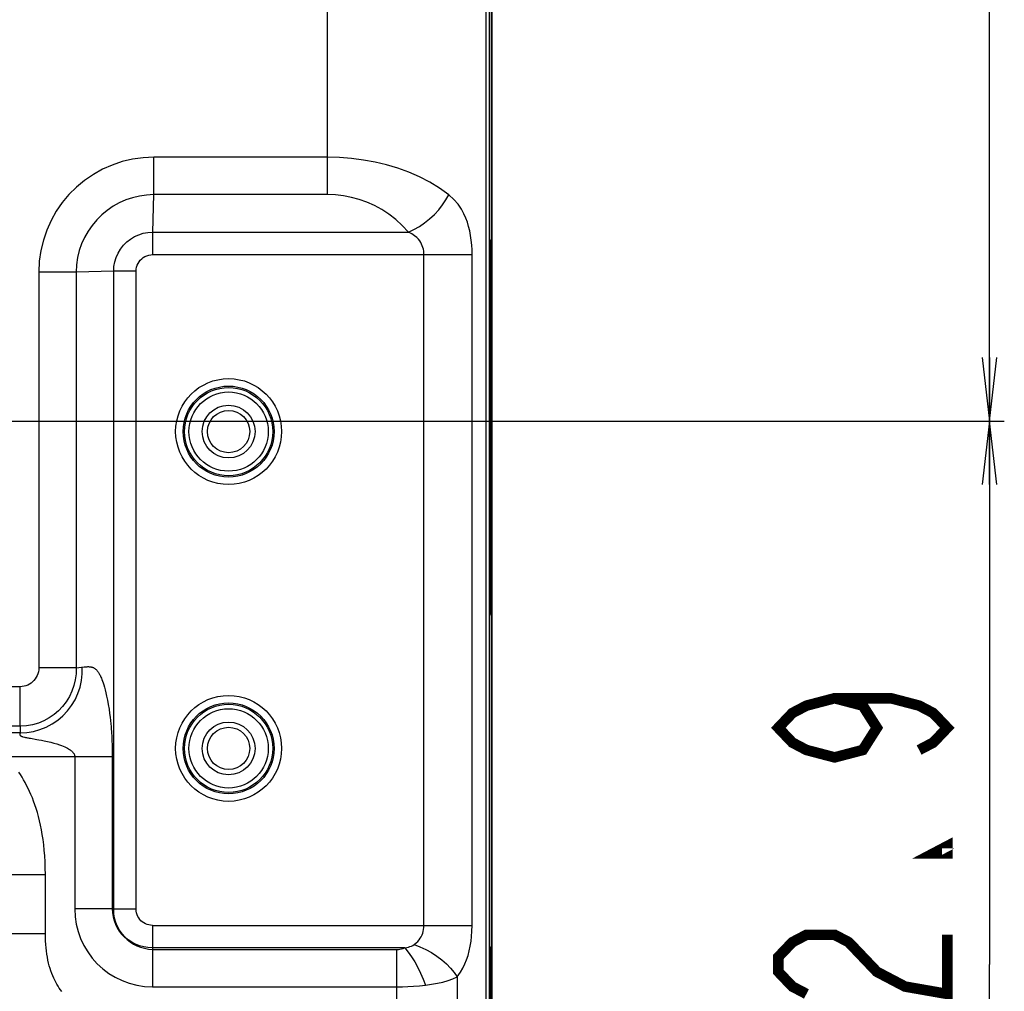
# Model space of a CAD drawing. Units: millimetres. Extents: x 0 to 2378, y 0 to 841.
# Drawn here: x 2145 to 2192, y 232 to 278 of the extents above; entities that cross this region are included whole.
import ezdxf

# ---------------------------------------------------------------- set-up
doc = ezdxf.new("R2010")
doc.units = ezdxf.units.MM
doc.header["$LTSCALE"] = 130.79
doc.layers.get('0').update_dxf_attribs({"linetype": 'CONTINUOUS'})
doc.layers.add('7_ALL_FEATURES', color=7, linetype='CONTINUOUS')
doc.layers.add('DEF_DRAFT_DIM', color=7, linetype='CONTINUOUS')
doc.styles.add('TEXTSTYLE_2', font='txt', dxfattribs={"width": 0.7})
doc.dimstyles.new('DIMSTYLE_1', dxfattribs={"dimtxt": 8, "dimasz": 3, "dimexe": 0.7, "dimexo": 0, "dimgap": 2, "dimtad": 1, "dimdec": 1, "dimlfac": 2, "dimdsep": 46, "dimtxsty": 'TEXTSTYLE_2', "dimblk": 'OPEN', "dimblk1": 'OPEN', "dimblk2": 'OPEN', "dimcen": 0.09, "dimadec": 1, "dimazin": 2, "dimtp": 0.5, "dimtm": 0.5, "dimtfac": 1, "dimtdec": 1, "dimtofl": 0, "dimtmove": 0, "dimatfit": 3, "dimldrblk": 'OPEN', "dimfxl": 0, "dimtolj": 1, "dimarcsym": 0})
doc.dimstyles.new('DIMSTYLE_3', dxfattribs={"dimtxt": 8, "dimasz": 3, "dimexe": 0.7, "dimexo": 0, "dimgap": 2, "dimtad": 1, "dimdec": 1, "dimlfac": 2, "dimdsep": 46, "dimtxsty": 'TEXTSTYLE_2', "dimblk": 'OPEN', "dimblk1": 'OPEN', "dimblk2": 'OPEN', "dimcen": 0.09, "dimadec": 1, "dimazin": 2, "dimtp": 0.3, "dimtm": 0.3, "dimtfac": 1, "dimtdec": 1, "dimtofl": 0, "dimtmove": 0, "dimatfit": 3, "dimldrblk": 'OPEN', "dimfxl": 0, "dimtolj": 1, "dimarcsym": 0})

# ---------------------------------------------------------------- blocks, each defined once
blk = doc.blocks.new('_OPEN')
at = {"color": 0, "linetype": 'ByBlock'}
for p, q in [((0, 0), (-1, 0.117)), ((-1, -0.117), (0, 0)), ((-1, 0), (0, 0))]:
    blk.add_line(p, q, dxfattribs=at)
blk = doc.blocks.new('*D5')
at = {"layer": 'DEF_DRAFT_DIM', "color": 2, "linetype": 'Continuous'}
for p, q in [((2048.939, 458.702), (2192.109, 458.702)), ((2191.409, 458.702), (2191.409, 358.702)), ((2191.409, 258.702), (2191.409, 358.702)), ((2048.939, 258.702), (2192.109, 258.702))]:
    blk.add_line(p, q, dxfattribs=at)
at = {"layer": 'DEF_DRAFT_DIM', "color": 2, "linetype": 'Continuous', "xscale": 3, "yscale": 3, "zscale": 3}
for p, rotation in [((2191.409, 458.702), 90), ((2191.409, 258.702), 270)]:
    blk.add_blockref('_OPEN', p, dxfattribs=dict(at, rotation=rotation))
blk = doc.blocks.new('*D6')
at = {"layer": 'DEF_DRAFT_DIM', "color": 2, "linetype": 'Continuous'}
for p, q in [((2048.939, 258.702), (2192.109, 258.702)), ((2191.409, 258.702), (2191.409, 232.977)), ((2191.409, 207.252), (2191.409, 232.977)), ((2167.834, 207.252), (2192.109, 207.252))]:
    blk.add_line(p, q, dxfattribs=at)
at = {"layer": 'DEF_DRAFT_DIM', "color": 2, "linetype": 'Continuous', "xscale": 3, "yscale": 3, "zscale": 3}
for p, rotation in [((2191.409, 258.702), 90), ((2191.409, 207.252), 270)]:
    blk.add_blockref('_OPEN', p, dxfattribs=dict(at, rotation=rotation))

msp = doc.modelspace()

# ---------------------------------------------------------------- linework, layer by layer
at = {"layer": '7_ALL_FEATURES', "color": 7, "linetype": 'Continuous'}
for p, q in [((2167.8339, 207.252), (2167.8339, 510.152)), ((2167.8689, 207.252), (2167.8689, 510.152)), ((2167.7339, 207.402), (2167.7339, 509.602)), ((2167.5714, 223.9089), (2167.5714, 493.4927)), ((2160.0714, 269.4198), (2160.0714, 312.268)), ((2160.0714, 271.1876), (2151.8366, 271.1876)), ((2151.8366, 269.4198), (2151.8366, 271.1876)), ((2151.7913, 267.6414), (2151.8366, 269.4198)), ((2160.0714, 269.4198), (2151.8366, 269.4198)), ((2151.7913, 267.6414), (2163.8952, 267.6414)), ((2151.7913, 266.5807), (2151.7913, 267.6414)), ((2167.8004, 267.2804), (2167.7607, 267.1923)), ((2167.7784, 267.1923), (2167.7607, 267.1923)), ((2167.7784, 249.6087), (2167.7784, 267.1923)), ((2151.7913, 266.5807), (2166.9121, 266.5807)), ((2164.6319, 234.8233), (2164.6319, 266.5807)), ((2166.9121, 234.8233), (2166.9121, 266.5807)), ((2148.1662, 265.7493), (2146.3984, 265.7493)), ((2146.3984, 265.7493), (2146.3984, 247.0176)), ((2149.9446, 265.7946), (2148.1662, 265.7493)), ((2148.1662, 265.7493), (2148.1662, 247.0176)), ((2151.0053, 265.7946), (2149.9446, 265.7946)), ((2149.9446, 235.5938), (2149.9446, 265.7946)), ((2151.0053, 235.5938), (2151.0053, 265.7946)), ((2167.7607, 249.6087), (2167.7784, 249.6087)), ((2148.1662, 247.0176), (2146.3984, 247.0176)), ((2145.5081, 246.1247), (2090.5594, 246.1247)), ((2145.5081, 244.2562), (2145.5081, 246.1247)), ((2145.5081, 244.2562), (2089.9006, 244.2562)), ((2145.5103, 243.9384), (2140.9656, 243.9384)), ((2145.5081, 244.2562), (2145.5103, 243.9384)), ((2145.6623, 243.7509), (2145.7188, 243.7363)), ((2149.8653, 243.3644), (2149.8664, 243.25)), ((2149.8664, 243.25), (2149.8667, 243.1479)), ((2144.8501, 242.8173), (2149.8662, 242.8173)), ((2148.0984, 242.8173), (2148.0984, 235.6004)), ((2144.4653, 237.2349), (2146.7075, 237.2349)), ((2146.7075, 234.4368), (2146.7075, 237.2349)), ((2149.8662, 235.6004), (2148.0984, 235.6004)), ((2149.9446, 235.5938), (2149.8662, 235.6004)), ((2151.0053, 235.5938), (2149.9446, 235.5938)), ((2151.7757, 234.8233), (2166.9121, 234.8233)), ((2151.7757, 234.8233), (2151.7757, 233.7627)), ((2144.4653, 234.4368), (2146.7075, 234.4368)), ((2163.7322, 233.7627), (2151.7757, 233.7627)), ((2151.7757, 233.7627), (2151.7823, 233.6843)), ((2151.7823, 233.6843), (2163.344, 233.6843)), ((2151.7823, 233.6843), (2151.7823, 231.9165)), ((2163.344, 229.1224), (2163.344, 233.6843)), ((2167.8004, 233.7999), (2167.7607, 233.7118)), ((2167.7784, 233.7118), (2167.7607, 233.7118)), ((2167.7784, 216.1282), (2167.7784, 233.7118)), ((2166.2076, 232.3904), (2166.2076, 230.0676)), ((2151.7823, 231.9165), (2163.344, 231.9165))]:
    msp.add_line(p, q, dxfattribs=at)
for points in [[(2151.8366, 271.1876), (2151.3327, 271.1642), (2150.8381, 271.0951), (2150.3501, 270.9805), (2149.8753, 270.8217), (2149.4178, 270.6201), (2148.9809, 270.3776), (2148.5679, 270.0958), (2148.1824, 269.7771), (2147.8278, 269.4243), (2147.5072, 269.0406), (2147.2234, 268.6293), (2146.9785, 268.1935), (2146.7742, 267.7361), (2146.613, 267.2622), (2146.495, 266.7699), (2146.4227, 266.2626), (2146.3984, 265.7493)], [(2165.8071, 269.4091), (2165.368, 269.7276), (2164.908, 270.009), (2164.4231, 270.2598), (2163.9183, 270.4797), (2163.3971, 270.6691), (2162.862, 270.8286), (2162.3158, 270.9584), (2161.7642, 271.0585), (2161.2027, 271.1304), (2160.6354, 271.1734), (2160.0714, 271.1876)], [(2151.8366, 269.4198), (2151.4967, 269.402), (2151.1633, 269.3537), (2150.8347, 269.2749), (2150.5151, 269.1667), (2150.2074, 269.03), (2149.9136, 268.8659), (2149.6358, 268.6757), (2149.3764, 268.461), (2149.1377, 268.2234), (2148.9217, 267.9653), (2148.7302, 267.6887), (2148.5646, 267.3956), (2148.426, 267.0879), (2148.3162, 266.769), (2148.2351, 266.4375), (2148.1846, 266.0956), (2148.1662, 265.7493)], [(2163.8952, 267.6414), (2163.6025, 267.9598), (2163.2958, 268.2412), (2162.9726, 268.4921), (2162.636, 268.712), (2162.2886, 268.9013), (2161.9318, 269.0608), (2161.5677, 269.1907), (2161.1999, 269.2908), (2160.8256, 269.3626), (2160.4474, 269.4056), (2160.0714, 269.4198)], [(2163.8952, 267.6414), (2164.1566, 267.7646), (2164.414, 267.9122), (2164.6637, 268.0821), (2164.902, 268.2717), (2165.1254, 268.4782), (2165.3304, 268.6986), (2165.5142, 268.9295), (2165.6739, 269.1675), (2165.8071, 269.4091)], [(2166.9121, 266.5807), (2166.9078, 266.8068), (2166.8946, 267.0337), (2166.8722, 267.2605), (2166.84, 267.4855), (2166.7978, 267.7063), (2166.7465, 267.9167), (2166.6868, 268.1145), (2166.6153, 268.3096), (2166.5234, 268.5158), (2166.4035, 268.7347), (2166.2486, 268.9615), (2166.0509, 269.1899), (2165.8071, 269.4091)], [(2149.9446, 265.7946), (2149.9567, 266.0184), (2149.9956, 266.2375), (2150.0608, 266.4505), (2150.1513, 266.6539), (2150.2659, 266.8449), (2150.4027, 267.0206), (2150.5599, 267.1783), (2150.735, 267.3159), (2150.9256, 267.4313), (2151.1287, 267.5226), (2151.3428, 267.589), (2151.5651, 267.629), (2151.7913, 267.6414)], [(2164.6319, 266.5807), (2164.629, 266.6655), (2164.6202, 266.7506), (2164.6053, 266.8356), (2164.5838, 266.92), (2164.5557, 267.0028), (2164.5215, 267.0817), (2164.4817, 267.1559), (2164.434, 267.2291), (2164.3728, 267.3064), (2164.2928, 267.3885), (2164.1895, 267.4735), (2164.0578, 267.5591), (2163.8952, 267.6414)], [(2167.8339, 267.4565), (2167.8254, 267.3685), (2167.8004, 267.2804)], [(2151.0053, 265.7946), (2151.011, 265.8898), (2151.0281, 265.9829), (2151.0563, 266.0732), (2151.095, 266.1595), (2151.1439, 266.2404), (2151.202, 266.3149), (2151.2687, 266.3819), (2151.343, 266.4403), (2151.4237, 266.4895), (2151.5098, 266.5286), (2151.6007, 266.5572), (2151.6951, 266.5748), (2151.7913, 266.5807)], [(2167.7607, 249.6087), (2167.8004, 249.5206), (2167.8254, 249.4326), (2167.8339, 249.3445)], [(2148.1662, 247.0176), (2148.5476, 247.0588), (2148.5985, 247.0639), (2148.6447, 247.0678), (2148.686, 247.0706), (2148.7233, 247.072), (2148.7567, 247.0722), (2148.7865, 247.0714), (2148.8128, 247.0697), (2148.8361, 247.0674), (2148.8577, 247.0645), (2148.8785, 247.0607), (2148.8992, 247.056), (2148.9201, 247.0501), (2148.9411, 247.0431), (2148.9621, 247.035), (2148.9832, 247.0257), (2149.0043, 247.0151), (2149.0252, 247.003), (2149.046, 246.9894), (2149.0664, 246.9744), (2149.0865, 246.9581), (2149.1061, 246.9405), (2149.1252, 246.9216), (2149.1437, 246.9017), (2149.1616, 246.8809), (2149.1788, 246.8594), (2149.1954, 246.8373), (2149.2116, 246.8145), (2149.2276, 246.7904), (2149.2437, 246.7645), (2149.2603, 246.7359), (2149.278, 246.7036), (2149.297, 246.667), (2149.3174, 246.625), (2149.3393, 246.577), (2149.3627, 246.5218), (2149.3877, 246.4585), (2149.4143, 246.3862), (2149.4424, 246.3035), (2149.4723, 246.2088), (2149.5038, 246.1005), (2149.5371, 245.9764), (2149.5723, 245.8339), (2149.6092, 245.6698), (2149.6476, 245.4825), (2149.6858, 245.2755), (2149.7218, 245.058), (2149.7517, 244.8554), (2149.7753, 244.6766), (2149.7942, 244.5165), (2149.8095, 244.3717), (2149.8218, 244.2399), (2149.8318, 244.1193), (2149.8399, 244.0083), (2149.8463, 243.9059), (2149.8515, 243.8111), (2149.8555, 243.7231), (2149.8587, 243.6413), (2149.8612, 243.565), (2149.863, 243.4937), (2149.8644, 243.427), (2149.8653, 243.3644)], [(2148.1662, 247.0176), (2148.1608, 246.7286), (2148.1256, 246.4493), (2148.0609, 246.1746), (2147.9677, 245.9084), (2147.8468, 245.6535), (2147.6996, 245.4128), (2147.5279, 245.1891), (2147.3336, 244.9848), (2147.1187, 244.8021), (2146.8858, 244.6433), (2146.6372, 244.5098), (2146.3767, 244.4036), (2146.1001, 244.324), (2145.8083, 244.2738), (2145.5081, 244.2562)], [(2146.3984, 247.0176), (2146.3932, 246.9208), (2146.3781, 246.828), (2146.3534, 246.7374), (2146.3195, 246.6502), (2146.2769, 246.5674), (2146.2262, 246.4898), (2146.1678, 246.418), (2146.1026, 246.353), (2146.0312, 246.2951), (2145.9545, 246.2451), (2145.8733, 246.2033), (2145.7886, 246.1702), (2145.699, 246.1455), (2145.6048, 246.13), (2145.5081, 246.1247)], [(2145.5103, 243.9384), (2145.8291, 243.9566), (2146.1442, 244.0091), (2146.4517, 244.0951), (2146.7481, 244.2138), (2147.0299, 244.3638), (2147.2939, 244.5432), (2147.537, 244.75), (2147.7563, 244.9818), (2147.9493, 245.2359), (2148.1137, 245.5093), (2148.2476, 245.7988), (2148.3494, 246.1011), (2148.418, 246.4125), (2148.4525, 246.7296), (2148.4526, 247.0485)], [(2145.5103, 243.9384), (2145.5101, 243.9276), (2145.5086, 243.9156), (2145.5069, 243.9032), (2145.5045, 243.8919), (2145.5016, 243.8819), (2145.5002, 243.8727), (2145.4997, 243.8644), (2145.4996, 243.857), (2145.4997, 243.8505), (2145.4999, 243.8446), (2145.5016, 243.8393), (2145.5034, 243.8343), (2145.5054, 243.8292), (2145.5083, 243.824), (2145.5103, 243.818)], [(2145.5103, 243.818), (2145.5172, 243.8136), (2145.5235, 243.8086), (2145.5307, 243.8034), (2145.5388, 243.798), (2145.548, 243.7924), (2145.5585, 243.7869), (2145.5702, 243.7815), (2145.5831, 243.7761), (2145.5971, 243.7708), (2145.6122, 243.7656), (2145.6281, 243.7606), (2145.6449, 243.7557), (2145.6623, 243.7509)], [(2145.7188, 243.7363), (2145.7404, 243.731), (2145.7645, 243.7256), (2145.8232, 243.7135)], [(2145.8232, 243.7135), (2145.859, 243.7063), (2145.9001, 243.6983), (2145.9472, 243.6894), (2146.0011, 243.6794), (2146.3034, 243.6254)], [(2146.3034, 243.6254), (2146.4066, 243.6065), (2146.5238, 243.5844), (2146.6565, 243.5584), (2146.8039, 243.5272), (2146.9609, 243.4911), (2147.1169, 243.4516), (2147.2542, 243.4124), (2147.3702, 243.3755), (2147.4699, 243.3403), (2147.5562, 243.3065), (2147.6311, 243.274), (2147.6964, 243.2428), (2147.7535, 243.2129), (2147.8033, 243.1842), (2147.8469, 243.1567), (2147.885, 243.1302), (2147.9182, 243.1049), (2147.9472, 243.0808), (2147.9726, 243.0578), (2147.9945, 243.0357), (2148.0133, 243.0145), (2148.0294, 242.9941), (2148.0433, 242.9748), (2148.0555, 242.9565), (2148.0657, 242.9388), (2148.074, 242.9217), (2148.0808, 242.9053), (2148.0865, 242.8895), (2148.0911, 242.8743), (2148.0944, 242.8595), (2148.0966, 242.8451), (2148.0979, 242.8311), (2148.0984, 242.8173)], [(2149.8667, 243.1479), (2149.8665, 242.971), (2149.8662, 235.6004)], [(2146.7075, 237.2349), (2146.7042, 237.539), (2146.6944, 237.8306), (2146.6787, 238.1105), (2146.6574, 238.3794), (2146.6308, 238.6376), (2146.5994, 238.8857), (2146.5634, 239.1237), (2146.5234, 239.3516), (2146.4796, 239.5696), (2146.4325, 239.7779), (2146.3823, 239.9774), (2146.3293, 240.1685), (2146.2735, 240.3517), (2146.2154, 240.5276), (2146.1549, 240.6964), (2146.0923, 240.8586), (2146.0277, 241.0145), (2145.9612, 241.1647), (2145.8929, 241.3093), (2145.8229, 241.4488), (2145.7512, 241.5834), (2145.6778, 241.7135), (2145.6027, 241.8394), (2145.526, 241.9612), (2145.4477, 242.0793)], [(2148.0984, 235.6004), (2148.1164, 235.2356), (2148.169, 234.8816), (2148.2561, 234.5327), (2148.3764, 234.1949), (2148.5287, 233.871), (2148.7116, 233.5634), (2148.9238, 233.2749), (2149.163, 233.0083), (2149.4271, 232.7663), (2149.7132, 232.5512), (2150.019, 232.3649), (2150.3424, 232.2088), (2150.6791, 232.0851), (2151.0332, 231.9932), (2151.4038, 231.9359), (2151.7823, 231.9165)], [(2149.8662, 235.6004), (2149.8825, 235.4108), (2149.9157, 235.2282), (2149.9658, 235.0493), (2150.0318, 234.8769), (2150.1131, 234.7121), (2150.209, 234.5558), (2150.3187, 234.4092), (2150.4414, 234.2733), (2150.576, 234.1494), (2150.7215, 234.0382), (2150.8768, 233.9408), (2151.0413, 233.8577), (2151.213, 233.79), (2151.3945, 233.7375), (2151.5856, 233.7016), (2151.7823, 233.6843)], [(2151.7757, 233.7627), (2151.5673, 233.7698), (2151.3657, 233.8001), (2151.1682, 233.8534), (2150.9782, 233.9288), (2150.798, 234.0255), (2150.63, 234.1421), (2150.4765, 234.2771), (2150.3393, 234.4288), (2150.2204, 234.5952), (2150.1212, 234.7743), (2150.0432, 234.963), (2149.9863, 235.1639), (2149.9526, 235.3758), (2149.9446, 235.5938)], [(2151.7757, 234.8233), (2151.6881, 234.8283), (2151.6038, 234.8427), (2151.5215, 234.8664), (2151.4426, 234.8989), (2151.3678, 234.9399), (2151.2982, 234.9889), (2151.2344, 235.0452), (2151.1772, 235.1082), (2151.1273, 235.1773), (2151.0853, 235.2515), (2151.0517, 235.3299), (2151.0266, 235.4135), (2151.0107, 235.5022), (2151.0053, 235.5938)], [(2164.1622, 233.911), (2164.2644, 233.9901), (2164.3443, 234.0664), (2164.4072, 234.1393), (2164.4588, 234.2114), (2164.5039, 234.2878), (2164.5429, 234.3695), (2164.5745, 234.4542), (2164.5989, 234.5404), (2164.6163, 234.6273), (2164.6276, 234.7205), (2164.6319, 234.8233)], [(2166.2076, 232.3904), (2166.3608, 232.6015), (2166.4807, 232.8048), (2166.5751, 232.9991), (2166.6526, 233.1914), (2166.7202, 233.3951), (2166.7786, 233.6132), (2166.8261, 233.8389), (2166.8626, 234.0687), (2166.8887, 234.3006), (2166.9057, 234.549), (2166.9121, 234.8233)], [(2147.487, 231.6864), (2147.4261, 231.7688), (2147.3673, 231.8542), (2147.3104, 231.9427), (2147.2557, 232.0345), (2147.203, 232.1297), (2147.1525, 232.2285), (2147.104, 232.3311), (2147.0577, 232.4378), (2147.0137, 232.5488), (2146.9719, 232.6645), (2146.9326, 232.7849), (2146.8958, 232.9103), (2146.8618, 233.0408), (2146.8308, 233.1762), (2146.8029, 233.3165), (2146.7784, 233.4614), (2146.7573, 233.611), (2146.7397, 233.7656), (2146.7259, 233.9252), (2146.7158, 234.0901), (2146.7096, 234.2606), (2146.7075, 234.4368)], [(2163.344, 233.6843), (2163.4205, 233.6872), (2163.494, 233.6956), (2163.5709, 233.7103), (2163.6509, 233.7325), (2163.7322, 233.7627)], [(2163.7322, 233.7627), (2163.8164, 233.778), (2163.8946, 233.7962), (2163.9684, 233.8181), (2164.0384, 233.8442), (2164.1034, 233.8751), (2164.1622, 233.911)], [(2163.7322, 233.7627), (2163.8892, 233.563), (2164.0439, 233.3396), (2164.1938, 233.0959), (2164.3367, 232.8355), (2164.4705, 232.5625), (2164.5931, 232.2809), (2164.7028, 231.9949)], [(2164.1622, 233.911), (2164.4417, 233.8049), (2164.717, 233.6778), (2164.9841, 233.5316), (2165.239, 233.3685), (2165.4779, 233.1909), (2165.6973, 233.0014), (2165.8939, 232.8028), (2166.0649, 232.5981), (2166.2076, 232.3904)], [(2167.8339, 233.976), (2167.8254, 233.888), (2167.8004, 233.7999)], [(2164.7028, 231.9949), (2164.9971, 232.0357), (2165.2708, 232.0844), (2165.5291, 232.1427), (2165.7741, 232.2124), (2166.0019, 232.2947), (2166.2076, 232.3904)], [(2163.344, 231.9165), (2163.6115, 231.9194), (2163.8689, 231.9278), (2164.138, 231.9426), (2164.4182, 231.9648), (2164.7028, 231.9949)]]:
    msp.add_lwpolyline(points, dxfattribs=at)
for centre, radius in [((2155.3839, 258.202), 2.5071), ((2155.3839, 258.202), 2.1536), ((2155.3839, 258.202), 2.0879), ((2155.3839, 258.202), 1.8757), ((2155.3839, 258.202), 1.25), ((2155.3839, 258.202), 1), ((2155.3839, 243.202), 2.5071), ((2155.3839, 243.202), 2.1536), ((2155.3839, 243.202), 2.0879), ((2155.3839, 243.202), 1.8757), ((2155.3839, 243.202), 1.25), ((2155.3839, 243.202), 1)]:
    msp.add_circle(centre, radius, dxfattribs=at)
at = {"layer": 'DEF_DRAFT_DIM', "color": 2, "linetype": 'Continuous', "const_width": 0.5}
for points in [[(2184.0751, 245.577), (2185.4086, 245.227), (2186.0752, 244.177), (2185.4086, 243.127), (2184.0751, 242.777), (2182.7419, 243.127), (2182.0752, 243.477), (2181.4086, 244.177), (2182.0752, 244.877), (2182.7419, 245.227), (2184.0751, 245.577), (2186.7418, 245.577), (2188.0752, 245.227), (2188.7419, 244.877), (2189.4085, 244.177), (2188.7419, 243.477), (2188.0752, 243.127)], [(2189.4085, 238.577), (2189.4085, 238.227), (2188.7419, 238.227), (2189.4085, 238.577)], [(2182.7419, 231.577), (2182.0752, 231.927), (2181.4086, 232.627), (2181.4086, 233.3271), (2182.0752, 234.027), (2182.7419, 234.377), (2184.0751, 234.377), (2184.7419, 234.027), (2185.4086, 233.3271), (2186.0752, 232.627), (2187.4086, 231.927), (2189.4085, 231.577), (2189.4085, 234.377)]]:
    msp.add_lwpolyline(points, dxfattribs=at)

# ---------------------------------------------------------------- dimensions: what is measured, and where the dimension line sits
at = {"layer": 'DEF_DRAFT_DIM', "color": 2, "linetype": 'Continuous'}
for base, p1, p2, dimstyle, picture, middle in [((2191.4085, 258.702), (2048.9389, 458.702), (2048.9389, 258.702), 'DIMSTYLE_1', '*D5', (2191.4085, 350.302)), ((2191.4085, 207.252), (2048.9389, 258.702), (2167.8339, 207.252), 'DIMSTYLE_3', '*D6', (2191.4085, 218.977))]:
    dim = msp.add_linear_dim(base=base, p1=p1, p2=p2, angle=270, dimstyle=dimstyle, dxfattribs=at)
    dim.commit()
    dim.dimension.update_dxf_attribs({"geometry": picture, "text_midpoint": middle, "dimtype": 160})

doc.saveas('drawing.dxf')
